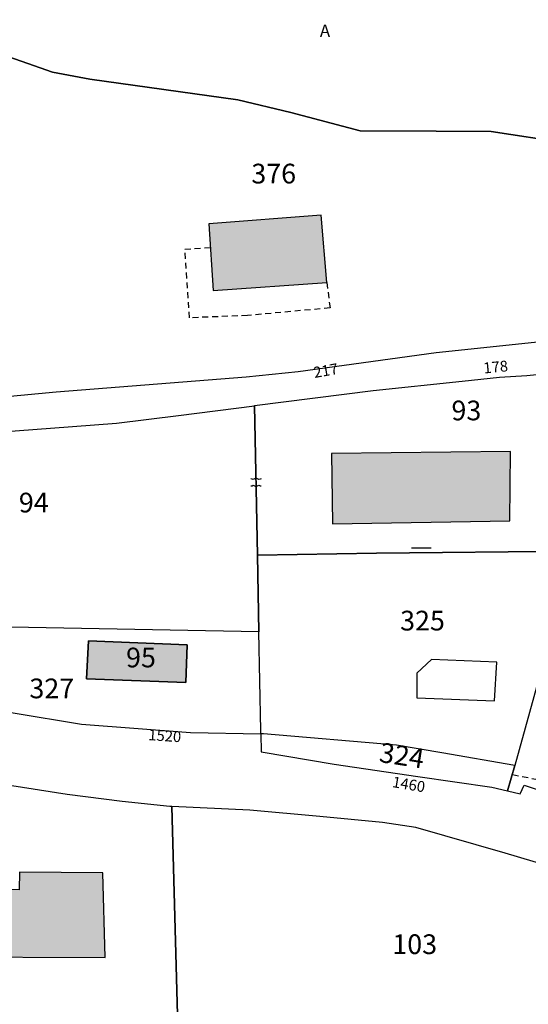
# Model space of a CAD drawing. Units: metres. Extents: x 1046535 to 1050372, y 6297668 to 6301163.
# Drawn here: x 1047925 to 1047977, y 6300218 to 6300317 of the extents above; entities that cross this region are included whole.
import ezdxf
from ezdxf.enums import TextEntityAlignment as Align

# ---------------------------------------------------------------- set-up
doc = ezdxf.new("R2010")
doc.units = ezdxf.units.M
doc.linetypes.add('TOPO1', pattern=[1, 0.6, -0.4])
doc.layers.get('0').update_dxf_attribs({"color": 255, "linetype": 'CONTINUOUS'})
for name, color, linetype in [('ig_cad_bati_dur', 152, 'CONTINUOUS'), ('ig_cad_bati_dur_hach', 24, 'CONTINUOUS'), ('ig_cad_detail_lineaire', 252, 'TOPO1'), ('ig_cad_divers_texte', 8, 'CONTINUOUS'), ('ig_cad_mitoyennete', 230, 'CONTINUOUS'), ('ig_cad_numero_voie', 40, 'CONTINUOUS'), ('ig_cad_parcel', 3, 'CONTINUOUS'), ('ig_cad_parcel_num', 3, 'CONTINUOUS'), ('ig_cad_piscine_etang_bassin', 4, 'CONTINUOUS')]:
    doc.layers.add(name, color=color, linetype=linetype)
doc.styles.add('Times New Roman', font='times.ttf')

# ---------------------------------------------------------------- blocks, each defined once
blk = doc.blocks.new('HAIE_MIT')
for centre, start, end in [((-0.53, -0.04), 52.6168, 90), ((0, 0), 44.04863, 135.95137), ((0.53, -0.04), 90, 127.3832), ((-0.53, 0.04), 270, 307.3832), ((0, 0), 224.04863, 315.95137), ((0.53, 0.04), 232.6168, 270)]:
    blk.add_arc(centre, 0.4, start, end)
blk = doc.blocks.new('MUR_NON_MIT')
blk.add_line((-1, 0.5), (1, 0.5))

msp = doc.modelspace()

# ---------------------------------------------------------------- hatches: boundary and pattern name
at = {"layer": 'ig_cad_bati_dur_hach'}
for points in [[(1047956.61, 6300290.79), (1047956.03, 6300297.64), (1047944.63, 6300296.73), (1047945.08, 6300289.99)], [(1047975.19, 6300266.61), (1047975.23, 6300273.63), (1047957.07, 6300273.44), (1047957.19, 6300266.31)], [(1047942.29, 6300250.19), (1047942.43, 6300254.03), (1047932.41, 6300254.43), (1047932.21, 6300250.57)], [(1047925.4, 6300230.94), (1047925.38, 6300229.14), (1047921.91, 6300229.19), (1047917.3, 6300229.13), (1047917.33, 6300222.34), (1047934.1, 6300222.29), (1047933.87, 6300230.87)]]:
    msp.add_hatch(color=256, dxfattribs=at).paths.add_polyline_path(points)

# ---------------------------------------------------------------- linework, layer by layer
at = {"layer": 'ig_cad_bati_dur'}
for points in [[(1047956.61, 6300290.79), (1047956.03, 6300297.64), (1047944.63, 6300296.73), (1047945.08, 6300289.99)], [(1047975.19, 6300266.61), (1047975.23, 6300273.63), (1047957.07, 6300273.44), (1047957.19, 6300266.31)], [(1047942.29, 6300250.19), (1047942.43, 6300254.03), (1047932.41, 6300254.43), (1047932.21, 6300250.57)], [(1047925.4, 6300230.94), (1047925.38, 6300229.14), (1047921.91, 6300229.19), (1047917.3, 6300229.13), (1047917.33, 6300222.34), (1047934.1, 6300222.29), (1047933.87, 6300230.87)]]:
    msp.add_lwpolyline(points, close=True, dxfattribs=at)
at = {"layer": 'ig_cad_detail_lineaire'}
for points in [[(1047956.61, 6300290.79), (1047956.93, 6300288.21), (1047948.56, 6300287.44), (1047942.68, 6300287.21), (1047942.19, 6300294.18), (1047944.78, 6300294.34)], [(1047992.81, 6300236.97), (1047990.74, 6300237.68), (1047984.6, 6300238.92), (1047980.95, 6300239.75), (1047975.4, 6300240.82)]]:
    msp.add_lwpolyline(points, dxfattribs=at)
at = {"layer": 'ig_cad_parcel'}
msp.add_lwpolyline([(1047923.05, 6300314.14), (1047928.76, 6300312.15), (1047932.54, 6300311.44), (1047947.57, 6300309.33), (1047952.94, 6300308.04), (1047960, 6300306.19), (1047967.7, 6300306.15), (1047973.28, 6300306.11), (1047980.82, 6300304.96), (1047981.38, 6300298.24), (1047992.53, 6300298.71), (1047990.48, 6300311.85), (1047988.1, 6300327.04), (1047985.68, 6300342.48), (1047972.64, 6300340.48), (1047972.61, 6300340.48), (1047955.97, 6300340.81), (1047955.14, 6300333.75), (1047951.35, 6300334.2), (1047941.9, 6300335.55), (1047936.81, 6300336.56), (1047933.37, 6300337.26), (1047932.87, 6300334.24), (1047909.26, 6300339.16)], dxfattribs=at)
for points in [[(1047908.77, 6300316.8), (1047907.91, 6300277.71), (1047910.46, 6300277.95), (1047929.14, 6300279.71), (1047948.43, 6300281.23), (1047953.68, 6300281.75), (1047967.71, 6300283.7), (1047978.33, 6300284.8), (1047981.03, 6300284.78), (1047984.61, 6300284.42), (1047989.3, 6300283.99), (1047994.98, 6300283.04), (1047992.53, 6300298.71), (1047981.38, 6300298.24), (1047980.82, 6300304.96), (1047973.28, 6300306.11), (1047967.7, 6300306.15), (1047960, 6300306.19), (1047952.94, 6300308.04), (1047947.57, 6300309.33), (1047932.54, 6300311.44), (1047928.76, 6300312.15), (1047923.05, 6300314.14)], [(1047981.72, 6300263.53), (1047961.65, 6300263.32), (1047949.57, 6300263.11), (1047949.27, 6300278.28), (1047949.27, 6300278.3), (1047961.3, 6300279.82), (1047970.33, 6300280.79), (1047974.14, 6300281.19), (1047976.9, 6300281.37), (1047978.91, 6300281.56), (1047981.05, 6300281.5), (1047986.58, 6300281.02)], [(1047949.57, 6300263.11), (1047949.72, 6300255.33), (1047919.09, 6300255.92), (1047906.14, 6300255.93), (1047903.39, 6300274), (1047906.87, 6300274.29), (1047917.77, 6300275.2), (1047930.81, 6300276.17), (1047935.25, 6300276.51), (1047941.55, 6300277.31), (1047949.27, 6300278.28)], [(1047981.02, 6300261.08), (1047975.67, 6300241.77), (1047968.29, 6300243.05), (1047963.69, 6300243.85), (1047950.17, 6300245), (1047949.91, 6300245), (1047949.92, 6300245.31), (1047949.72, 6300255.33), (1047949.57, 6300263.11), (1047961.65, 6300263.32), (1047981.72, 6300263.53)], [(1048002.85, 6300236.04), (1048003.37, 6300239.8), (1048005.36, 6300254.12), (1047996.08, 6300256.78), (1047986.65, 6300259.46), (1047981.02, 6300261.08), (1047975.67, 6300241.77), (1047974.95, 6300239.19), (1047976.21, 6300238.9), (1047976.62, 6300239.79), (1047983.2, 6300237.61), (1047988.29, 6300237.36), (1047988.99, 6300237.09), (1047996.07, 6300236.86)], [(1047949.91, 6300245), (1047949.92, 6300245.31), (1047949.72, 6300255.33), (1047919.09, 6300255.92), (1047906.14, 6300255.93), (1047906.44, 6300253.97), (1047902.13, 6300254.34), (1047902.11, 6300252.06), (1047906.72, 6300251.45), (1047924.05, 6300248.76), (1047924.17, 6300247.2), (1047924.78, 6300247.11), (1047931.7, 6300245.97), (1047942.77, 6300245.13)], [(1047942.29, 6300250.19), (1047932.21, 6300250.57), (1047932.41, 6300254.43), (1047942.43, 6300254.03)], [(1047942.29, 6300250.19), (1047932.21, 6300250.57), (1047932.41, 6300254.43), (1047942.43, 6300254.03)], [(1047974.95, 6300239.19), (1047975.67, 6300241.77), (1047968.29, 6300243.05), (1047963.69, 6300243.85), (1047950.17, 6300245), (1047949.91, 6300245), (1047949.93, 6300243.15), (1047957.36, 6300241.92), (1047965.84, 6300240.67), (1047973.34, 6300239.58)], [(1047901.38, 6300214.17), (1047941.48, 6300214.42), (1047941.5, 6300215.21), (1047940.86, 6300237.61), (1047940.68, 6300237.62), (1047935.84, 6300238.11), (1047930.25, 6300238.84), (1047918.36, 6300240.69), (1047906.62, 6300242.82), (1047901.83, 6300243.96), (1047901.55, 6300239.16), (1047901.46, 6300226.75), (1047901.44, 6300222.93), (1047901.38, 6300214.32)], [(1047941.48, 6300214.42), (1047941.86, 6300214.42), (1047942.98, 6300214.39), (1047949.39, 6300214.24), (1047969.35, 6300213.73), (1047975.75, 6300213.7), (1047992.92, 6300215.2), (1048000.74, 6300224.74), (1047986.41, 6300229.4), (1047974.71, 6300232.88), (1047965.62, 6300235.47), (1047962.25, 6300235.98), (1047955.89, 6300236.6), (1047948.78, 6300237.23), (1047940.86, 6300237.61), (1047941.5, 6300215.21)]]:
    msp.add_lwpolyline(points, close=True, dxfattribs=at)
at = {"layer": 'ig_cad_piscine_etang_bassin'}
msp.add_lwpolyline([(1047973.63, 6300248.32), (1047973.86, 6300252.26), (1047967.21, 6300252.54), (1047965.75, 6300251.14), (1047965.74, 6300248.65)], close=True, dxfattribs=at)

# ---------------------------------------------------------------- block references
at = {"layer": 'ig_cad_mitoyennete'}
for name, p in [('HAIE_MIT', (1047949.42, 6300270.51)), ('MUR_NON_MIT', (1047966.19, 6300263.37))]:
    msp.add_blockref(name, p, dxfattribs=at)

# ---------------------------------------------------------------- texts
at = {"layer": 'ig_cad_divers_texte', "style": 'Times New Roman'}
msp.add_text('A', height=1.25, dxfattribs=at).set_placement((1047955.9, 6300315.33), align=Align.BOTTOM_LEFT)
at = {"layer": 'ig_cad_numero_voie', "style": 'Times New Roman'}
for s, rotation, p in [('217', 9.9, (1047955.42, 6300280.76)), ('178', 5.50002, (1047972.58, 6300281.21)), ('1520', 356.10002, (1047938.44, 6300244.01)), ('1460', 350.49998, (1047963.13, 6300239.25))]:
    msp.add_text(s, height=1.1, rotation=rotation, dxfattribs=at).set_placement(p, align=Align.BOTTOM_LEFT)
at = {"layer": 'ig_cad_parcel_num', "style": 'Times New Roman'}
for s, p in [('376', (1047948.94, 6300300.22)), ('93', (1047969.25, 6300276.18)), ('94', (1047925.35, 6300266.83)), ('325', (1047964.04, 6300254.85)), ('95', (1047936.23, 6300251.11)), ('327', (1047926.42, 6300247.97)), ('103', (1047963.25, 6300222.01))]:
    msp.add_text(s, height=2, dxfattribs=at).set_placement(p, align=Align.BOTTOM_LEFT)
msp.add_text('324', height=2, rotation=351.19999, dxfattribs=at).set_placement((1047961.73, 6300241.53), align=Align.BOTTOM_LEFT)

doc.saveas('drawing.dxf')
